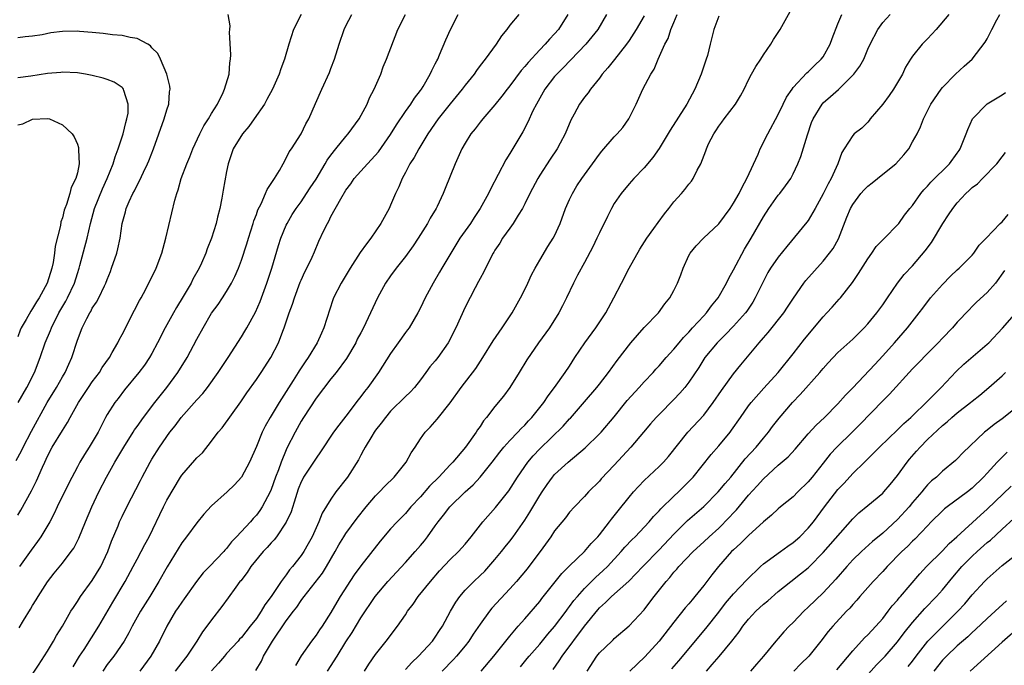
# Model space of a CAD drawing. Units: inches. Extents: x 2562000 to 2565000, y 1551000 to 1554000.
# Drawn here: x 2562067 to 2562199, y 1552570 to 1552656 of the extents above; entities that cross this region are included whole.
import ezdxf

# ---------------------------------------------------------------- set-up
doc = ezdxf.new("R2010")
doc.units = ezdxf.units.IN
doc.header["$MEASUREMENT"] = 0
doc.layers.add('LD25621551_2ft', color=253, linetype='Continuous')

msp = doc.modelspace()

# ---------------------------------------------------------------- linework, layer by layer
at = {"layer": 'LD25621551_2ft'}
for points, elevation in [([(2562108.55, 1552569), (2562109.85, 1552571), (2562111, 1552572.89), (2562111.83, 1552574.17), (2562113, 1552576.15), (2562114.95, 1552579), (2562116.65, 1552581), (2562119, 1552583.54), (2562120.3, 1552585), (2562121, 1552585.81), (2562121.54, 1552586.46), (2562121.95, 1552587), (2562123, 1552588.48), (2562123.39, 1552589), (2562124.11, 1552589.89), (2562124.95, 1552591), (2562127.01, 1552593), (2562128.06, 1552593.94), (2562129.03, 1552594.97), (2562130.62, 1552597), (2562131.65, 1552598.35), (2562132.19, 1552599), (2562133, 1552599.9), (2562134.08, 1552601), (2562134.5, 1552601.5), (2562135, 1552601.97), (2562135.48, 1552602.52), (2562135.96, 1552603), (2562137.54, 1552605), (2562138.12, 1552605.88), (2562139, 1552607), (2562140.41, 1552609), (2562141, 1552609.87), (2562141.71, 1552611), (2562143.03, 1552613), (2562144.51, 1552615), (2562145.86, 1552617), (2562146.95, 1552619), (2562147.98, 1552621), (2562149, 1552623.01), (2562150.44, 1552625.56), (2562151.38, 1552627), (2562152.32, 1552628.32), (2562152.87, 1552629.13), (2562153.72, 1552630.28), (2562154.33, 1552631), (2562155, 1552631.89), (2562156, 1552633), (2562156.47, 1552633.53), (2562157, 1552634.24), (2562157.35, 1552634.65), (2562157.59, 1552635), (2562158.13, 1552636.13), (2562158.61, 1552637), (2562159.28, 1552638.72), (2562159.35, 1552639), (2562159.65, 1552639.65), (2562160.33, 1552641), (2562160.6, 1552641.4), (2562161, 1552642.02), (2562161.43, 1552642.57), (2562161.72, 1552643), (2562163.26, 1552645), (2562163.91, 1552646.09), (2562164.41, 1552647), (2562165, 1552648.24), (2562165.39, 1552649), (2562165.98, 1552650.02), (2562166.65, 1552651), (2562167, 1552651.57), (2562167.98, 1552653), (2562168.34, 1552653.66), (2562169.24, 1552655), (2562170.6, 1552657.4)], 7482), ([(2562067, 1552589.9), (2562067.43, 1552590.57), (2562068.86, 1552593.14), (2562069.53, 1552594.47), (2562070.31, 1552596.31), (2562070.62, 1552597), (2562071, 1552597.79), (2562071.64, 1552599), (2562073, 1552601.24), (2562073.68, 1552602.32), (2562074.04, 1552603), (2562075.14, 1552605), (2562076.48, 1552607), (2562077, 1552607.74), (2562077.97, 1552609), (2562078.34, 1552609.66), (2562079.29, 1552611), (2562079.68, 1552611.68), (2562080.41, 1552613), (2562080.6, 1552613.4), (2562081, 1552614.11), (2562082.65, 1552617.35), (2562083.35, 1552618.65), (2562083.56, 1552619), (2562084.2, 1552620.2), (2562085.58, 1552623), (2562086.33, 1552625), (2562086.86, 1552627), (2562088.09, 1552632.09), (2562088.35, 1552633), (2562088.52, 1552633.48), (2562088.94, 1552635), (2562089.69, 1552637), (2562090.08, 1552637.92), (2562090.5, 1552639), (2562091.42, 1552641), (2562091.94, 1552642.06), (2562092.58, 1552643), (2562093, 1552643.73), (2562093.78, 1552645), (2562094.55, 1552646.55), (2562094.75, 1552647), (2562095.36, 1552649), (2562095.46, 1552650.54), (2562095.54, 1552651), (2562095.6, 1552651.6), (2562095.39, 1552654.61), (2562095.46, 1552655), (2562095.5, 1552655.5), (2562095.22, 1552657)], 7460), ([(2562067.2, 1552574.8), (2562067.77, 1552575.77), (2562068.72, 1552577.28), (2562069, 1552577.78), (2562069.47, 1552578.53), (2562069.75, 1552579), (2562071, 1552580.94), (2562071.9, 1552582.1), (2562073, 1552583.47), (2562074.17, 1552585), (2562074.52, 1552585.48), (2562075.21, 1552586.79), (2562076.09, 1552589), (2562076.93, 1552591), (2562077.87, 1552593), (2562078.9, 1552595), (2562080.04, 1552597), (2562081.24, 1552599), (2562082.47, 1552601), (2562082.66, 1552601.34), (2562083, 1552601.78), (2562083.87, 1552603), (2562085.39, 1552605), (2562086.98, 1552607), (2562088.49, 1552609), (2562089.71, 1552611), (2562091, 1552613.47), (2562091.86, 1552615), (2562093, 1552616.97), (2562093.86, 1552618.14), (2562094.44, 1552619), (2562095, 1552619.86), (2562095.66, 1552621), (2562096.12, 1552621.88), (2562096.59, 1552623), (2562097, 1552624.09), (2562097.73, 1552626.27), (2562097.94, 1552627), (2562098.59, 1552629), (2562098.67, 1552629.33), (2562099, 1552630.21), (2562099.2, 1552630.8), (2562099.63, 1552631.63), (2562100.24, 1552633), (2562100.45, 1552633.55), (2562101, 1552634.34), (2562101.24, 1552634.76), (2562101.43, 1552635), (2562102.09, 1552636.09), (2562102.58, 1552637), (2562103, 1552637.73), (2562103.41, 1552638.59), (2562103.7, 1552639), (2562104.99, 1552641.01), (2562105.65, 1552642.35), (2562106.03, 1552643), (2562106.94, 1552645.06), (2562107.78, 1552647), (2562108.79, 1552649.21), (2562109, 1552649.74), (2562109.5, 1552651), (2562110.11, 1552653), (2562110.76, 1552655), (2562111, 1552655.48), (2562111.8, 1552657)], 7464), ([(2562105.03, 1552657), (2562103.99, 1552655), (2562103.35, 1552653), (2562102.77, 1552651), (2562102.27, 1552649.73), (2562102.05, 1552649), (2562101.16, 1552647), (2562100.41, 1552645.59), (2562100.08, 1552645), (2562098.71, 1552643), (2562098, 1552642), (2562097.16, 1552641), (2562095.91, 1552639), (2562095.2, 1552637), (2562095, 1552635.94), (2562094.57, 1552633.43), (2562094.37, 1552632.37), (2562094.09, 1552631), (2562093.81, 1552629.82), (2562093.6, 1552629), (2562093, 1552627), (2562092.42, 1552625.58), (2562092.24, 1552625), (2562091.65, 1552623.65), (2562091.35, 1552623), (2562090.49, 1552621.51), (2562090.25, 1552621), (2562089.2, 1552619.2), (2562088.29, 1552617.71), (2562087.89, 1552617), (2562086.78, 1552615), (2562085.76, 1552613), (2562085, 1552611.58), (2562084.67, 1552611), (2562083.99, 1552610.01), (2562083.25, 1552609), (2562081.33, 1552606.67), (2562080.46, 1552605.54), (2562080.02, 1552605), (2562079, 1552603.39), (2562078.78, 1552603), (2562077.77, 1552601), (2562077, 1552599.67), (2562076.6, 1552599), (2562075.97, 1552598.03), (2562075.34, 1552597), (2562075, 1552596.37), (2562073.84, 1552594.16), (2562072.28, 1552591), (2562071.88, 1552590.12), (2562071.31, 1552589), (2562070.12, 1552587), (2562069.66, 1552586.34), (2562068.8, 1552585.2), (2562067.23, 1552583)], 7462), ([(2562067.95, 1552567), (2562069.79, 1552569.79), (2562071, 1552571.66), (2562071.8, 1552573), (2562072.22, 1552573.78), (2562072.99, 1552575), (2562074.14, 1552577), (2562074.47, 1552577.53), (2562075, 1552578.31), (2562075.43, 1552579), (2562077, 1552581.15), (2562078.13, 1552583), (2562079.08, 1552585), (2562079.59, 1552586.41), (2562080.46, 1552588.46), (2562080.67, 1552589), (2562081, 1552589.73), (2562081.61, 1552591), (2562083.45, 1552594.55), (2562083.7, 1552595), (2562084.78, 1552597), (2562085, 1552597.38), (2562086.03, 1552599), (2562087.42, 1552601), (2562088.12, 1552601.88), (2562088.9, 1552603), (2562091, 1552605.33), (2562091.81, 1552606.19), (2562092.45, 1552607), (2562093.87, 1552609), (2562094.31, 1552609.69), (2562095.2, 1552611), (2562097, 1552613.78), (2562097.47, 1552614.53), (2562097.74, 1552615), (2562098.89, 1552617.11), (2562099.49, 1552618.51), (2562100.41, 1552621), (2562101.09, 1552623), (2562101.97, 1552626.03), (2562102.28, 1552627), (2562103, 1552628.74), (2562103.12, 1552629), (2562103.82, 1552630.18), (2562104.36, 1552631), (2562105, 1552631.89), (2562105.74, 1552633), (2562106.23, 1552633.77), (2562107, 1552634.92), (2562108.25, 1552637), (2562108.51, 1552637.49), (2562109, 1552638.16), (2562109.65, 1552639), (2562111, 1552640.64), (2562111.33, 1552641), (2562112.77, 1552643), (2562113.84, 1552645), (2562114.19, 1552645.81), (2562114.82, 1552647), (2562115.68, 1552649), (2562116.02, 1552649.98), (2562116.45, 1552651), (2562117.96, 1552655), (2562119.01, 1552657)], 7466), ([(2562074.42, 1552569.58), (2562075.3, 1552571), (2562075.89, 1552571.89), (2562077.87, 1552575), (2562079.75, 1552578.25), (2562081.39, 1552581), (2562082.48, 1552583), (2562083, 1552584.01), (2562083.55, 1552585), (2562084.04, 1552585.96), (2562084.62, 1552587), (2562086.53, 1552591), (2562087, 1552591.89), (2562088.82, 1552595), (2562089, 1552595.26), (2562090.74, 1552597.26), (2562091, 1552597.59), (2562091.76, 1552598.24), (2562093, 1552599.79), (2562093.89, 1552601), (2562094.4, 1552601.6), (2562096.91, 1552605.09), (2562097.72, 1552606.28), (2562099, 1552608.07), (2562099.63, 1552609), (2562100.93, 1552611), (2562101.95, 1552613), (2562102.54, 1552614.54), (2562102.73, 1552615), (2562103.42, 1552617), (2562103.84, 1552618.16), (2562104.1, 1552619), (2562104.88, 1552621.12), (2562105, 1552621.4), (2562105.49, 1552622.51), (2562105.77, 1552623), (2562106.49, 1552624.49), (2562106.8, 1552625.2), (2562107.39, 1552626.61), (2562108.06, 1552628.06), (2562108.53, 1552629), (2562108.72, 1552629.28), (2562109, 1552629.91), (2562110.31, 1552632.31), (2562111, 1552633.44), (2562111.69, 1552634.31), (2562112.12, 1552635), (2562113.9, 1552637), (2562114.46, 1552637.54), (2562115.4, 1552638.6), (2562117, 1552640.91), (2562117.79, 1552642.21), (2562119, 1552643.98), (2562119.73, 1552645), (2562120.2, 1552645.8), (2562121, 1552646.82), (2562121.13, 1552647), (2562121.36, 1552647.36), (2562122.33, 1552649), (2562122.53, 1552649.47), (2562123, 1552650.37), (2562123.2, 1552650.8), (2562123.32, 1552651), (2562123.57, 1552651.57), (2562124.39, 1552653.61), (2562125.03, 1552655), (2562126.05, 1552657)], 7468), ([(2562134.22, 1552657), (2562133, 1552655.56), (2562132.59, 1552655), (2562131.87, 1552654.13), (2562131.16, 1552653), (2562129.68, 1552651), (2562129, 1552650.14), (2562128.51, 1552649.49), (2562128.2, 1552649), (2562127, 1552647.51), (2562126.62, 1552647), (2562124.97, 1552645.03), (2562123.37, 1552643), (2562122.01, 1552641), (2562120.77, 1552639), (2562120.15, 1552637.85), (2562119.6, 1552637), (2562119, 1552635.84), (2562118.54, 1552635), (2562118.1, 1552633.9), (2562117.66, 1552633), (2562117, 1552631.44), (2562116.79, 1552631), (2562115.68, 1552629), (2562114.35, 1552627), (2562113.75, 1552626.25), (2562112.92, 1552625.08), (2562111.58, 1552623), (2562110.38, 1552621), (2562109.35, 1552619), (2562109.25, 1552618.75), (2562108.05, 1552615), (2562107.72, 1552614.28), (2562107.16, 1552613), (2562105.95, 1552611), (2562105.54, 1552610.46), (2562104.75, 1552609.25), (2562104.61, 1552609), (2562103.95, 1552607.95), (2562102.06, 1552605), (2562100.87, 1552603), (2562100.2, 1552601.8), (2562099.79, 1552601), (2562099, 1552599.09), (2562098.1, 1552597), (2562097.02, 1552595), (2562096.05, 1552593.95), (2562095.1, 1552593), (2562093, 1552591.12), (2562091.97, 1552590.03), (2562091, 1552588.87), (2562089.62, 1552587), (2562089, 1552586.19), (2562087.04, 1552582.96), (2562085.94, 1552581), (2562084.71, 1552579), (2562083.46, 1552577), (2562082.35, 1552575), (2562081.9, 1552574.1), (2562081.26, 1552573), (2562079.88, 1552571), (2562079, 1552569.87), (2562078.4, 1552569)], 7470), ([(2562140.78, 1552657), (2562139.51, 1552655), (2562139, 1552654.4), (2562138.31, 1552653.69), (2562137.74, 1552653), (2562137, 1552652.25), (2562135.43, 1552650.57), (2562135, 1552650.01), (2562134.52, 1552649.48), (2562133, 1552647.44), (2562132.64, 1552647), (2562131.93, 1552646.07), (2562131, 1552644.9), (2562129.36, 1552643), (2562129, 1552642.56), (2562128.33, 1552641.67), (2562127.76, 1552641), (2562127, 1552639.77), (2562126.57, 1552639), (2562126.19, 1552638.19), (2562125.67, 1552637), (2562124.32, 1552633.68), (2562124.06, 1552633), (2562123.27, 1552631.27), (2562123.13, 1552631), (2562122.32, 1552629.68), (2562121.97, 1552629), (2562120.71, 1552627), (2562120.02, 1552625.98), (2562119, 1552624.58), (2562117.75, 1552623), (2562117, 1552621.98), (2562116.32, 1552621), (2562115.23, 1552619), (2562114.33, 1552617), (2562113.36, 1552615), (2562113, 1552614.35), (2562112.54, 1552613.46), (2562112.32, 1552613), (2562111.1, 1552610.9), (2562109.69, 1552609), (2562109, 1552608.16), (2562107, 1552605.58), (2562105.31, 1552603), (2562105, 1552602.49), (2562104.19, 1552601), (2562103.11, 1552598.89), (2562103, 1552598.64), (2562102.32, 1552597), (2562101.95, 1552595.95), (2562101.59, 1552595), (2562101, 1552593.33), (2562100.86, 1552593), (2562099.79, 1552591), (2562099.48, 1552590.52), (2562099, 1552589.88), (2562098.57, 1552589.43), (2562098.21, 1552589), (2562096.35, 1552587), (2562095.68, 1552586.32), (2562095, 1552585.43), (2562094.79, 1552585.21), (2562094.62, 1552585), (2562092.71, 1552583), (2562091.86, 1552582.14), (2562090.98, 1552581.02), (2562089.34, 1552578.66), (2562089, 1552578.22), (2562088.5, 1552577.5), (2562088.17, 1552577), (2562086.99, 1552575), (2562086.02, 1552573), (2562084.87, 1552571), (2562083.37, 1552569)], 7472), ([(2562145.97, 1552657), (2562144.8, 1552655), (2562144.01, 1552653.99), (2562143.18, 1552653), (2562140.15, 1552649.85), (2562139.28, 1552649), (2562139, 1552648.68), (2562137.68, 1552647), (2562136.55, 1552645), (2562136.1, 1552644.1), (2562135.42, 1552642.58), (2562134.72, 1552641.28), (2562133, 1552638.38), (2562132.47, 1552637.53), (2562130.4, 1552633.6), (2562130.13, 1552633), (2562129.02, 1552631), (2562128.2, 1552629.8), (2562127.7, 1552629), (2562126.3, 1552627), (2562125.06, 1552625), (2562123.86, 1552623), (2562123.56, 1552622.44), (2562122.71, 1552621), (2562121.64, 1552619), (2562121, 1552617.67), (2562120.66, 1552617), (2562119.49, 1552615), (2562119.29, 1552614.71), (2562119, 1552614.36), (2562118.02, 1552613), (2562117, 1552611.55), (2562115.4, 1552609), (2562113.95, 1552607), (2562113.52, 1552606.48), (2562113, 1552605.78), (2562112.65, 1552605.35), (2562111, 1552603.14), (2562110.05, 1552601.95), (2562109.35, 1552601), (2562107.62, 1552598.38), (2562107, 1552597.55), (2562105.34, 1552595), (2562105.22, 1552594.78), (2562105, 1552594.34), (2562104.62, 1552593.38), (2562104.23, 1552592.23), (2562103.65, 1552590.35), (2562103, 1552588.93), (2562101.69, 1552587), (2562101.4, 1552586.6), (2562101, 1552586.19), (2562100.44, 1552585.56), (2562099.91, 1552585), (2562098.26, 1552583), (2562097.78, 1552582.22), (2562096.9, 1552581.1), (2562096.8, 1552581), (2562096.24, 1552580.24), (2562095.2, 1552578.8), (2562094.37, 1552577.63), (2562093, 1552575.87), (2562092.38, 1552575), (2562091.77, 1552574.23), (2562091.04, 1552573), (2562089.67, 1552571), (2562089, 1552570.16), (2562088.12, 1552569)], 7474), ([(2562151, 1552656.84), (2562149.92, 1552655), (2562149, 1552653.5), (2562148.66, 1552653), (2562147.05, 1552650.95), (2562146.15, 1552649.85), (2562145.37, 1552649), (2562145, 1552648.46), (2562143.8, 1552647), (2562143.49, 1552646.51), (2562143, 1552645.9), (2562142.35, 1552645), (2562141.63, 1552643.63), (2562141.18, 1552642.82), (2562140.42, 1552641), (2562139.74, 1552639.74), (2562139.33, 1552639), (2562138.39, 1552637.61), (2562137, 1552635.45), (2562136.73, 1552635), (2562135.69, 1552633), (2562135, 1552631.6), (2562134.69, 1552631), (2562134.11, 1552630.11), (2562133.44, 1552629), (2562133, 1552628.37), (2562132, 1552627), (2562131.64, 1552626.36), (2562131, 1552625.43), (2562130.85, 1552625.15), (2562130.74, 1552625), (2562130.44, 1552624.44), (2562129.49, 1552622.51), (2562129, 1552621.6), (2562128.81, 1552621.19), (2562128.36, 1552620.36), (2562127, 1552617.76), (2562125.73, 1552615), (2562124.73, 1552613), (2562123.32, 1552611), (2562123, 1552610.59), (2562122.25, 1552609.75), (2562121.73, 1552609), (2562121, 1552608.01), (2562120.2, 1552607), (2562119.62, 1552606.38), (2562119, 1552605.8), (2562117, 1552603.81), (2562116.3, 1552603), (2562115.76, 1552602.24), (2562115, 1552601.28), (2562114.8, 1552601), (2562114.47, 1552600.47), (2562113.58, 1552599), (2562113.39, 1552598.61), (2562113, 1552597.94), (2562112.68, 1552597.32), (2562111.23, 1552595), (2562109.68, 1552593), (2562109, 1552592.05), (2562107.84, 1552590.16), (2562107.37, 1552589), (2562106.47, 1552587), (2562105.96, 1552586.04), (2562105.35, 1552585), (2562105, 1552584.5), (2562103.83, 1552583), (2562103.44, 1552582.56), (2562103, 1552581.9), (2562102.34, 1552581), (2562101, 1552578.97), (2562100.14, 1552577.86), (2562099.64, 1552577), (2562099, 1552576.06), (2562098.19, 1552575), (2562097, 1552573.51), (2562096.75, 1552573.25), (2562096.54, 1552573), (2562095, 1552571.33), (2562094.71, 1552571), (2562093.94, 1552570.06), (2562092.98, 1552569.02)], 7476), ([(2562098.94, 1552569.06), (2562099.69, 1552570.31), (2562099.98, 1552571), (2562101.16, 1552573), (2562103, 1552575.71), (2562103.98, 1552577), (2562104.43, 1552577.57), (2562105, 1552578.44), (2562105.25, 1552578.75), (2562105.42, 1552579), (2562107.87, 1552582.13), (2562108.43, 1552583), (2562109.58, 1552585), (2562110.08, 1552585.92), (2562110.73, 1552587), (2562111, 1552587.42), (2562112.53, 1552589.47), (2562113.74, 1552591), (2562115, 1552592.48), (2562115.52, 1552593), (2562116.22, 1552593.78), (2562117.46, 1552595), (2562119.07, 1552597), (2562119.76, 1552598.24), (2562120.28, 1552599), (2562121, 1552600.12), (2562121.62, 1552601), (2562122.31, 1552601.69), (2562123.25, 1552602.75), (2562125, 1552604.95), (2562126.45, 1552607), (2562128.45, 1552609.55), (2562129.38, 1552611), (2562130.74, 1552613.26), (2562131.95, 1552615), (2562133.31, 1552617), (2562134.42, 1552619), (2562135, 1552620.12), (2562135.42, 1552621), (2562135.91, 1552622.09), (2562136.39, 1552623), (2562137, 1552624.08), (2562138.1, 1552625.9), (2562138.82, 1552627), (2562139, 1552627.35), (2562139.74, 1552629), (2562140.48, 1552631), (2562141, 1552632.18), (2562141.39, 1552633), (2562141.99, 1552634.01), (2562142.64, 1552635), (2562144.07, 1552637), (2562145, 1552638.27), (2562145.32, 1552638.68), (2562147, 1552640.59), (2562147.38, 1552641), (2562148.13, 1552641.87), (2562148.97, 1552643), (2562149.95, 1552645), (2562150.82, 1552647), (2562151.89, 1552649), (2562152.34, 1552649.66), (2562152.89, 1552651), (2562153.77, 1552653), (2562154.21, 1552653.79), (2562154.6, 1552655), (2562155, 1552655.92), (2562155.44, 1552657)], 7478), ([(2562161, 1552656.79), (2562160.37, 1552655), (2562160.08, 1552653.92), (2562159.88, 1552653), (2562159.48, 1552651.48), (2562159.34, 1552651), (2562158.65, 1552649), (2562157.8, 1552647), (2562156.73, 1552645), (2562154.51, 1552641.49), (2562153, 1552639.02), (2562152.16, 1552637.84), (2562151, 1552636.45), (2562149.61, 1552635), (2562149, 1552634.28), (2562147.94, 1552633), (2562147, 1552631.65), (2562146.61, 1552631), (2562146.07, 1552629.93), (2562145, 1552627.73), (2562144.68, 1552627), (2562144.13, 1552625.87), (2562143, 1552623.77), (2562142.07, 1552622.07), (2562141.54, 1552621), (2562140.61, 1552619), (2562140.05, 1552617.95), (2562139.57, 1552617), (2562138.3, 1552615), (2562136.84, 1552613), (2562135.28, 1552610.72), (2562134.26, 1552609), (2562133.01, 1552607), (2562132.15, 1552605.85), (2562131, 1552604.46), (2562129.88, 1552603), (2562129.48, 1552602.52), (2562129, 1552601.79), (2562128.67, 1552601.33), (2562128.47, 1552601), (2562127.05, 1552599), (2562125.34, 1552597), (2562125, 1552596.65), (2562123.46, 1552595), (2562122.22, 1552593.78), (2562121, 1552592.35), (2562119.73, 1552591), (2562119, 1552590.13), (2562117.87, 1552589), (2562117, 1552588.05), (2562115.61, 1552586.39), (2562113, 1552583.12), (2562112.11, 1552581.89), (2562110.25, 1552579), (2562109.78, 1552578.22), (2562109, 1552576.83), (2562107.81, 1552575), (2562107.48, 1552574.52), (2562107, 1552573.79), (2562106.39, 1552573), (2562105, 1552571.02), (2562104.24, 1552569.76)], 7480), ([(2562113.51, 1552569), (2562114.1, 1552569.91), (2562115, 1552571.22), (2562116.41, 1552573), (2562117.95, 1552575), (2562119, 1552576.55), (2562119.29, 1552577), (2562120.02, 1552577.98), (2562120.72, 1552579), (2562122.34, 1552581), (2562123.58, 1552582.42), (2562125, 1552583.94), (2562126.09, 1552585), (2562127, 1552586.01), (2562127.83, 1552587), (2562129.39, 1552589), (2562131.07, 1552590.93), (2562132.86, 1552593.14), (2562134.04, 1552595), (2562135.4, 1552597), (2562136.14, 1552597.86), (2562137, 1552598.79), (2562140.16, 1552601.84), (2562141, 1552602.78), (2562141.11, 1552602.89), (2562143, 1552605.1), (2562144.65, 1552607), (2562145, 1552607.47), (2562146.24, 1552609), (2562147.38, 1552610.62), (2562149.22, 1552613), (2562151, 1552615.06), (2562152.91, 1552617), (2562153.79, 1552618.21), (2562154.47, 1552619), (2562155, 1552620), (2562155.49, 1552621), (2562155.91, 1552622.09), (2562156.24, 1552623), (2562157, 1552624.68), (2562157.16, 1552625), (2562158, 1552626), (2562158.98, 1552627), (2562161, 1552628.95), (2562162.53, 1552631), (2562163, 1552631.69), (2562163.75, 1552633), (2562164.13, 1552633.87), (2562164.78, 1552635), (2562166.28, 1552638.28), (2562166.57, 1552639), (2562167.6, 1552641), (2562169, 1552643.58), (2562169.64, 1552645), (2562170.1, 1552645.9), (2562170.84, 1552647), (2562171, 1552647.2), (2562172.82, 1552649.18), (2562173, 1552649.33), (2562173.84, 1552650.16), (2562174.75, 1552651), (2562175, 1552651.33), (2562175.97, 1552653), (2562176.23, 1552653.77), (2562177, 1552655.76), (2562177.5, 1552657)], 7484), ([(2562119, 1552569.21), (2562119.84, 1552570.16), (2562120.76, 1552571), (2562122.62, 1552573), (2562123, 1552573.55), (2562123.56, 1552574.44), (2562123.95, 1552575), (2562125.03, 1552577), (2562125.75, 1552578.25), (2562126.29, 1552579), (2562127, 1552579.82), (2562128.15, 1552581), (2562129, 1552581.78), (2562129.62, 1552582.38), (2562130.19, 1552583), (2562131, 1552583.93), (2562131.89, 1552585), (2562132.37, 1552585.63), (2562133, 1552586.41), (2562133.44, 1552587), (2562135, 1552589.24), (2562135.69, 1552590.31), (2562137, 1552592.52), (2562137.31, 1552593), (2562137.99, 1552594.01), (2562138.72, 1552595), (2562139, 1552595.33), (2562140.82, 1552597), (2562143.08, 1552598.92), (2562145, 1552600.77), (2562145.22, 1552601), (2562147, 1552603.09), (2562148.75, 1552605.25), (2562150.35, 1552607), (2562151, 1552607.75), (2562152.2, 1552609), (2562152.56, 1552609.44), (2562153, 1552609.91), (2562153.95, 1552611), (2562155, 1552612.14), (2562155.69, 1552613), (2562156.29, 1552613.71), (2562157, 1552614.42), (2562157.51, 1552615), (2562159, 1552616.62), (2562159.37, 1552617), (2562160.06, 1552617.94), (2562160.94, 1552619), (2562162.04, 1552621), (2562162.34, 1552621.66), (2562163, 1552622.79), (2562164.46, 1552625.54), (2562165.36, 1552627), (2562167, 1552629.88), (2562167.73, 1552631), (2562169, 1552632.76), (2562169.21, 1552633), (2562169.98, 1552634.02), (2562170.67, 1552635), (2562171, 1552635.63), (2562171.62, 1552637), (2562172.02, 1552637.98), (2562172.89, 1552640.89), (2562173.46, 1552642.54), (2562173.66, 1552643), (2562174.88, 1552645), (2562175, 1552645.14), (2562176, 1552646), (2562177.05, 1552646.95), (2562179.12, 1552649), (2562179.94, 1552650.06), (2562180.45, 1552651), (2562181, 1552652.35), (2562181.3, 1552653), (2562182.36, 1552655), (2562183, 1552655.92), (2562184.01, 1552657)], 7486), ([(2562191.85, 1552657), (2562190.16, 1552655), (2562189, 1552653.74), (2562188.63, 1552653.37), (2562188.28, 1552653), (2562187, 1552651.42), (2562186.72, 1552651), (2562186.07, 1552649.93), (2562185.63, 1552649), (2562185, 1552647.89), (2562184.43, 1552647), (2562183.85, 1552646.15), (2562183, 1552644.99), (2562181.32, 1552643), (2562181.19, 1552642.81), (2562181, 1552642.56), (2562180.22, 1552641.78), (2562179.19, 1552641), (2562179, 1552640.79), (2562177.84, 1552639), (2562177.5, 1552638.5), (2562176.98, 1552637), (2562176.08, 1552635), (2562175.68, 1552634.32), (2562175, 1552632.95), (2562173.96, 1552631), (2562173, 1552629.37), (2562172.84, 1552629.16), (2562170.12, 1552625.88), (2562169, 1552624.49), (2562167.96, 1552623), (2562167.6, 1552622.4), (2562167, 1552621.26), (2562165.91, 1552619), (2562165.56, 1552618.44), (2562164.76, 1552617.24), (2562164.58, 1552617), (2562163, 1552615.21), (2562161.91, 1552614.09), (2562161, 1552613.23), (2562160.78, 1552613), (2562159.16, 1552611), (2562158.33, 1552609.67), (2562157, 1552607.72), (2562156.44, 1552607), (2562155.78, 1552606.22), (2562155, 1552605.39), (2562153, 1552603.39), (2562152.63, 1552603), (2562151.87, 1552602.13), (2562150.94, 1552601), (2562149.24, 1552599), (2562147, 1552596.58), (2562145.26, 1552594.74), (2562145, 1552594.44), (2562143.56, 1552593), (2562143, 1552592.37), (2562141.66, 1552591), (2562141, 1552590.28), (2562140.45, 1552589.55), (2562139, 1552587.81), (2562138.47, 1552587), (2562137.06, 1552585), (2562135.56, 1552583), (2562135.31, 1552582.69), (2562133.89, 1552581), (2562133, 1552580), (2562130.59, 1552577.41), (2562130.26, 1552577), (2562129, 1552575.29), (2562128.08, 1552573.92), (2562127.49, 1552573), (2562127, 1552572.38), (2562125.85, 1552571), (2562125.45, 1552570.55), (2562123.9, 1552569)], 7488), ([(2562129.13, 1552569), (2562130.84, 1552571), (2562133, 1552573.68), (2562134.13, 1552575), (2562135, 1552575.98), (2562137, 1552578.32), (2562137.29, 1552578.71), (2562139.95, 1552582.05), (2562141, 1552583.1), (2562143, 1552585.04), (2562143.91, 1552586.09), (2562144.79, 1552587), (2562145, 1552587.25), (2562146.37, 1552589), (2562146.64, 1552589.36), (2562147, 1552589.8), (2562147.52, 1552590.48), (2562149, 1552592.32), (2562149.59, 1552593), (2562150.26, 1552593.74), (2562151, 1552594.52), (2562153, 1552596.4), (2562153.6, 1552597), (2562154.26, 1552597.74), (2562156.87, 1552601), (2562159, 1552603.31), (2562160.28, 1552605), (2562161.39, 1552606.61), (2562163, 1552608.84), (2562163.97, 1552610.03), (2562166.43, 1552613), (2562167, 1552613.67), (2562167.63, 1552614.36), (2562169.74, 1552617), (2562170.25, 1552617.75), (2562171.02, 1552618.98), (2562172.42, 1552621), (2562172.67, 1552621.33), (2562175, 1552623.95), (2562175.85, 1552625), (2562176.35, 1552625.65), (2562177.05, 1552626.95), (2562178.19, 1552629.81), (2562178.69, 1552631), (2562179, 1552631.54), (2562180.06, 1552633), (2562180.49, 1552633.51), (2562181, 1552634), (2562181.57, 1552634.43), (2562183, 1552635.59), (2562184.78, 1552637), (2562185.81, 1552638.19), (2562186.49, 1552639), (2562187, 1552639.95), (2562187.6, 1552641), (2562188.05, 1552641.95), (2562188.48, 1552643), (2562189.47, 1552645), (2562190.84, 1552647), (2562191, 1552647.19), (2562192.75, 1552649), (2562193.93, 1552650.07), (2562195, 1552651), (2562196.72, 1552653.28), (2562197, 1552653.75), (2562197.61, 1552655), (2562198.29, 1552656.29), (2562198.7, 1552657)], 7490), ([(2562066.78, 1552597.22), (2562067.49, 1552598.51), (2562067.73, 1552599), (2562068.84, 1552601.16), (2562070.96, 1552605), (2562072.18, 1552607), (2562073, 1552608.43), (2562073.36, 1552609), (2562073.86, 1552610.14), (2562074.27, 1552611), (2562075, 1552613.35), (2562075.63, 1552615), (2562076.25, 1552616.25), (2562076.66, 1552617), (2562076.79, 1552617.21), (2562077, 1552617.62), (2562077.57, 1552618.43), (2562077.86, 1552619), (2562078.64, 1552620.64), (2562078.83, 1552621), (2562079, 1552621.49), (2562079.44, 1552622.56), (2562079.59, 1552623), (2562080.27, 1552625), (2562080.43, 1552625.57), (2562080.75, 1552627), (2562081.02, 1552629), (2562081.44, 1552630.56), (2562081.54, 1552631), (2562081.94, 1552631.94), (2562082.43, 1552633), (2562082.64, 1552633.36), (2562083, 1552634.14), (2562083.32, 1552634.68), (2562083.85, 1552635.85), (2562084.42, 1552637), (2562084.6, 1552637.4), (2562085.2, 1552639), (2562086.66, 1552643), (2562087, 1552644.24), (2562087.25, 1552645), (2562087.36, 1552646.64), (2562087.43, 1552647), (2562087.4, 1552647.4), (2562087, 1552649), (2562086.16, 1552651), (2562085.78, 1552651.78), (2562085, 1552652.55), (2562084.8, 1552652.8), (2562084.46, 1552653), (2562083, 1552653.77), (2562082.1, 1552653.9), (2562081, 1552654.18), (2562079.72, 1552654.28), (2562078.47, 1552654.47), (2562077, 1552654.6), (2562075.27, 1552654.73), (2562075, 1552654.76), (2562073, 1552654.72), (2562071.46, 1552654.54), (2562070.29, 1552654.29), (2562069, 1552654.11), (2562067.98, 1552654.02), (2562067, 1552653.85)], 7458), ([(2562067.05, 1552605), (2562068.21, 1552607), (2562069.25, 1552609), (2562070.03, 1552611), (2562070.7, 1552613), (2562071.38, 1552614.62), (2562071.51, 1552615), (2562072.53, 1552617), (2562073.44, 1552618.56), (2562073.67, 1552619), (2562074.6, 1552621), (2562075, 1552622.28), (2562075.24, 1552623), (2562075.34, 1552623.34), (2562076.32, 1552627), (2562076.77, 1552629), (2562077.31, 1552631), (2562078.38, 1552633.62), (2562079.01, 1552635), (2562079.79, 1552637), (2562080.06, 1552637.94), (2562080.48, 1552639), (2562081.14, 1552641), (2562081.48, 1552642.52), (2562081.64, 1552643), (2562081.79, 1552643.79), (2562081.82, 1552645), (2562081.21, 1552646.79), (2562081.18, 1552647), (2562081.11, 1552647.11), (2562081, 1552647.21), (2562079.93, 1552647.93), (2562079, 1552648.29), (2562078.46, 1552648.46), (2562077, 1552648.83), (2562076.09, 1552649), (2562075, 1552649.18), (2562073, 1552649.28), (2562072.77, 1552649.23), (2562071, 1552649.08), (2562068.75, 1552648.75), (2562067, 1552648.52)], 7456), ([(2562134.43, 1552569.57), (2562135.34, 1552570.66), (2562135.59, 1552571), (2562137, 1552572.62), (2562138.08, 1552573.92), (2562139, 1552574.96), (2562140.53, 1552577), (2562140.72, 1552577.28), (2562141, 1552577.63), (2562141.57, 1552578.43), (2562142.05, 1552579), (2562143, 1552580.06), (2562144.47, 1552581.53), (2562145.53, 1552582.47), (2562146.08, 1552583), (2562147.94, 1552585), (2562148.42, 1552585.58), (2562149.39, 1552586.61), (2562149.81, 1552587), (2562151.68, 1552589), (2562152.28, 1552589.72), (2562153, 1552590.46), (2562153.25, 1552590.75), (2562155, 1552592.44), (2562155.6, 1552593), (2562157, 1552594.41), (2562157.56, 1552595), (2562159.98, 1552598.02), (2562161, 1552599.17), (2562162.52, 1552601), (2562162.73, 1552601.27), (2562163.91, 1552603), (2562165, 1552604.56), (2562165.34, 1552605), (2562167.07, 1552606.93), (2562168.96, 1552609), (2562171, 1552611.53), (2562172.52, 1552613.48), (2562175, 1552616.47), (2562175.51, 1552617), (2562176.21, 1552617.79), (2562177.18, 1552618.82), (2562177.33, 1552619), (2562178.93, 1552621.07), (2562179.74, 1552622.26), (2562181, 1552624.26), (2562181.56, 1552625), (2562182.11, 1552625.89), (2562183.1, 1552626.9), (2562183.23, 1552627), (2562185, 1552628.8), (2562185.16, 1552629), (2562185.9, 1552630.1), (2562186.64, 1552631), (2562187, 1552631.4), (2562188.1, 1552633), (2562188.52, 1552633.48), (2562189, 1552633.97), (2562189.46, 1552634.53), (2562191.96, 1552637), (2562193, 1552638.4), (2562193.25, 1552638.75), (2562193.4, 1552639), (2562194.19, 1552641), (2562194.4, 1552641.6), (2562195.04, 1552643), (2562196.99, 1552645.01), (2562199, 1552646.21), (2562199.48, 1552646.52)], 7492), ([(2562067, 1552642.22), (2562067.67, 1552642.34), (2562069, 1552642.95), (2562071, 1552643.07), (2562071.25, 1552643), (2562073, 1552642.23), (2562074.31, 1552641), (2562074.59, 1552640.59), (2562075, 1552639.62), (2562075.16, 1552639.16), (2562075.17, 1552639), (2562075.14, 1552638.86), (2562075.24, 1552637), (2562075, 1552635.78), (2562074.81, 1552635), (2562074.17, 1552633.83), (2562074, 1552633), (2562073.55, 1552631.55), (2562073.32, 1552631), (2562073.24, 1552630.76), (2562073, 1552629.76), (2562072.8, 1552629.2), (2562072.72, 1552628.72), (2562072.04, 1552625.96), (2562071.95, 1552625), (2562071.74, 1552623.74), (2562071.58, 1552623), (2562070.96, 1552621), (2562069.86, 1552619), (2562069.52, 1552618.48), (2562069, 1552617.61), (2562068.75, 1552617.25), (2562068.11, 1552616.11), (2562067.47, 1552615), (2562067.32, 1552614.68), (2562067, 1552613.81)], 7454), ([(2562138.79, 1552569.21), (2562139.63, 1552570.37), (2562140.01, 1552571), (2562143, 1552575.01), (2562144.78, 1552577.22), (2562145, 1552577.46), (2562145.82, 1552578.18), (2562146.63, 1552579), (2562148.96, 1552581.04), (2562150.81, 1552583), (2562153, 1552585.25), (2562155, 1552587.36), (2562156.84, 1552589.16), (2562159, 1552591.07), (2562160.95, 1552593), (2562161.86, 1552594.14), (2562162.61, 1552595), (2562164.57, 1552597.43), (2562166.02, 1552599), (2562167, 1552600.2), (2562167.68, 1552601), (2562168.23, 1552601.77), (2562169.11, 1552602.89), (2562170.92, 1552605), (2562171.95, 1552606.05), (2562174.56, 1552609), (2562175, 1552609.55), (2562175.68, 1552610.32), (2562177, 1552611.68), (2562179, 1552613.47), (2562179.75, 1552614.25), (2562180.51, 1552615), (2562181, 1552615.54), (2562182.2, 1552617), (2562183, 1552618.09), (2562183.37, 1552618.63), (2562183.65, 1552619), (2562185, 1552620.97), (2562185.87, 1552622.13), (2562187, 1552623.33), (2562188.7, 1552625.3), (2562189.55, 1552626.45), (2562191.06, 1552629), (2562191.84, 1552630.16), (2562192.39, 1552631), (2562193, 1552631.77), (2562194.16, 1552633), (2562194.61, 1552633.39), (2562195, 1552633.8), (2562195.7, 1552634.3), (2562196.38, 1552635), (2562198.28, 1552637), (2562199, 1552637.93), (2562199.48, 1552638.52)], 7494), ([(2562143.36, 1552569), (2562144.65, 1552571), (2562145, 1552571.45), (2562146.65, 1552573), (2562146.84, 1552573.16), (2562147, 1552573.34), (2562149, 1552575.05), (2562151, 1552577.2), (2562151.79, 1552578.21), (2562152.37, 1552579), (2562153.96, 1552581), (2562154.46, 1552581.54), (2562155, 1552582.23), (2562155.37, 1552582.63), (2562155.67, 1552583), (2562157.56, 1552585), (2562159, 1552586.31), (2562159.72, 1552587), (2562161, 1552588.16), (2562162.42, 1552589.58), (2562163, 1552590.22), (2562163.39, 1552590.61), (2562165, 1552592.55), (2562166.17, 1552593.83), (2562167, 1552594.78), (2562169, 1552596.58), (2562170.3, 1552597.7), (2562171.25, 1552598.75), (2562173, 1552600.78), (2562174.06, 1552601.94), (2562175.2, 1552603), (2562177, 1552604.8), (2562178.03, 1552605.97), (2562179, 1552606.97), (2562181.92, 1552610.08), (2562183, 1552611.26), (2562184.57, 1552613), (2562186.32, 1552615), (2562187.89, 1552617), (2562188.36, 1552617.64), (2562189.42, 1552619), (2562191, 1552620.8), (2562192.09, 1552621.91), (2562193, 1552622.78), (2562193.26, 1552623), (2562195, 1552624.75), (2562195.22, 1552625), (2562195.94, 1552626.06), (2562196.85, 1552627), (2562198.74, 1552629), (2562199, 1552629.22), (2562199.83, 1552630.17)], 7496), ([(2562199.31, 1552622.69), (2562198.12, 1552621), (2562197, 1552619.73), (2562195.57, 1552618.43), (2562195, 1552617.85), (2562194.57, 1552617.43), (2562193, 1552615.74), (2562192.36, 1552615), (2562191, 1552613.62), (2562190.43, 1552613), (2562189, 1552611.57), (2562187.74, 1552610.26), (2562187, 1552609.51), (2562183.9, 1552606.1), (2562183, 1552605.2), (2562179.95, 1552602.05), (2562178.89, 1552601), (2562176.85, 1552599), (2562175.95, 1552598.05), (2562175, 1552596.86), (2562173.54, 1552595), (2562173, 1552594.34), (2562171.63, 1552593), (2562171, 1552592.36), (2562169.3, 1552591), (2562169, 1552590.74), (2562168.1, 1552589.9), (2562167, 1552589.01), (2562165, 1552587.16), (2562163.92, 1552586.08), (2562163, 1552585.26), (2562162.74, 1552585), (2562160.96, 1552583), (2562160.09, 1552581.91), (2562159, 1552580.46), (2562157.82, 1552579), (2562157.44, 1552578.56), (2562157, 1552578.01), (2562156.52, 1552577.48), (2562155, 1552575.56), (2562153.04, 1552573), (2562151.1, 1552570.9), (2562149.1, 1552569)], 7498), ([(2562154.71, 1552569.29), (2562155.65, 1552570.35), (2562159.28, 1552574.72), (2562161, 1552576.89), (2562161.92, 1552578.08), (2562163, 1552579.35), (2562164.77, 1552581.23), (2562166.59, 1552583), (2562167, 1552583.35), (2562169.3, 1552585), (2562170.27, 1552585.73), (2562171, 1552586.23), (2562171.88, 1552587), (2562173, 1552588.13), (2562173.72, 1552589), (2562175.21, 1552591), (2562177, 1552593.31), (2562177.82, 1552594.18), (2562179, 1552595.47), (2562180.56, 1552597), (2562180.79, 1552597.21), (2562182.55, 1552599), (2562185, 1552601.32), (2562185.84, 1552602.16), (2562186.79, 1552603), (2562187, 1552603.2), (2562188.9, 1552605.1), (2562190.82, 1552607), (2562192.85, 1552609.15), (2562193.87, 1552610.13), (2562197, 1552612.8), (2562197.22, 1552613), (2562199.04, 1552614.96), (2562201, 1552617.15)], 7500), ([(2562159.35, 1552569), (2562160.13, 1552569.87), (2562161.06, 1552570.94), (2562162.78, 1552573), (2562163.76, 1552574.24), (2562164.26, 1552575), (2562165, 1552575.93), (2562166, 1552577), (2562167, 1552577.94), (2562167.59, 1552578.41), (2562169, 1552579.65), (2562170.68, 1552581), (2562171.99, 1552582.01), (2562173, 1552582.84), (2562173.16, 1552583), (2562175, 1552584.87), (2562179, 1552589.39), (2562179.81, 1552590.19), (2562181, 1552591.19), (2562183, 1552592.85), (2562183.15, 1552593), (2562184.01, 1552593.99), (2562185, 1552595.2), (2562186.26, 1552597), (2562186.59, 1552597.41), (2562187.54, 1552598.46), (2562188, 1552599), (2562189, 1552600.01), (2562191, 1552601.9), (2562191.62, 1552602.38), (2562192.28, 1552603), (2562193, 1552603.62), (2562194.78, 1552605), (2562195, 1552605.19), (2562196.03, 1552605.97), (2562197.24, 1552607), (2562199, 1552608.56), (2562199.47, 1552609)], 7502), ([(2562201, 1552604.38), (2562199, 1552602.79), (2562197.94, 1552602.06), (2562197, 1552601.28), (2562196.84, 1552601.16), (2562196.64, 1552601), (2562193.74, 1552598.26), (2562193, 1552597.45), (2562192.77, 1552597.23), (2562191, 1552595.77), (2562190.2, 1552595), (2562189.53, 1552594.47), (2562189, 1552593.94), (2562188.57, 1552593.43), (2562188.25, 1552593), (2562187, 1552591.57), (2562186.54, 1552591), (2562185, 1552589.31), (2562183, 1552587.48), (2562181.64, 1552586.36), (2562180.16, 1552585), (2562179, 1552583.88), (2562178.2, 1552583), (2562176.71, 1552581.29), (2562175, 1552579.47), (2562173, 1552577.54), (2562172.41, 1552577), (2562171, 1552575.51), (2562170.45, 1552575), (2562169.75, 1552574.25), (2562169, 1552573.36), (2562168.67, 1552573), (2562167.03, 1552571), (2562166.07, 1552569.93), (2562165.26, 1552569)], 7504), ([(2562199.68, 1552598.32), (2562199, 1552597.67), (2562198.35, 1552597), (2562197, 1552595.54), (2562196.53, 1552595), (2562195, 1552593.5), (2562194.38, 1552593), (2562191.65, 1552591), (2562191.28, 1552590.72), (2562191, 1552590.46), (2562189.51, 1552589), (2562189, 1552588.48), (2562187.31, 1552586.69), (2562187, 1552586.4), (2562186.31, 1552585.69), (2562185.57, 1552585), (2562183.61, 1552583), (2562183, 1552582.32), (2562181.74, 1552581), (2562179.94, 1552579), (2562179.52, 1552578.48), (2562179, 1552577.92), (2562178.57, 1552577.43), (2562178.15, 1552577), (2562176.3, 1552575), (2562175.7, 1552574.3), (2562174.7, 1552573), (2562173.07, 1552571), (2562172.02, 1552569.98), (2562171.08, 1552569)], 7506), ([(2562176.83, 1552569.17), (2562179, 1552571.7), (2562180.57, 1552573.43), (2562181, 1552573.84), (2562182.08, 1552575), (2562183, 1552576.06), (2562183.74, 1552577), (2562184.28, 1552577.72), (2562185, 1552578.51), (2562185.21, 1552578.79), (2562185.4, 1552579), (2562187.96, 1552582.04), (2562188.87, 1552583), (2562191, 1552585.13), (2562191.91, 1552586.09), (2562192.94, 1552587), (2562196.09, 1552589.91), (2562197, 1552590.71), (2562200.21, 1552593.79)], 7508), ([(2562179.64, 1552567), (2562182.17, 1552569.83), (2562183, 1552570.66), (2562183.32, 1552571), (2562185, 1552572.9), (2562185.89, 1552574.11), (2562187, 1552575.51), (2562188.64, 1552577.36), (2562190.21, 1552579), (2562191, 1552579.89), (2562192.41, 1552581.59), (2562193.62, 1552583), (2562195, 1552584.4), (2562195.65, 1552585), (2562197, 1552586.22), (2562197.44, 1552586.56), (2562199, 1552588.03), (2562200.57, 1552589.43)], 7510), ([(2562186.41, 1552569.59), (2562187, 1552570.33), (2562187.5, 1552571), (2562189.07, 1552573), (2562191, 1552574.97), (2562193.06, 1552577), (2562193.99, 1552578.01), (2562195, 1552579.19), (2562196.66, 1552581), (2562197, 1552581.35), (2562199, 1552583.15), (2562201.43, 1552585)], 7512), ([(2562199.61, 1552578.39), (2562198.08, 1552577), (2562197, 1552576.04), (2562195.44, 1552574.56), (2562195, 1552574.17), (2562194.41, 1552573.59), (2562193, 1552572.37), (2562191.54, 1552571), (2562191, 1552570.44), (2562189.84, 1552569)], 7514), ([(2562201.49, 1552575), (2562199, 1552572.87), (2562194.74, 1552569)], 7516)]:
    msp.add_lwpolyline(points, dxfattribs=dict(at, elevation=elevation))

doc.saveas('drawing.dxf')
